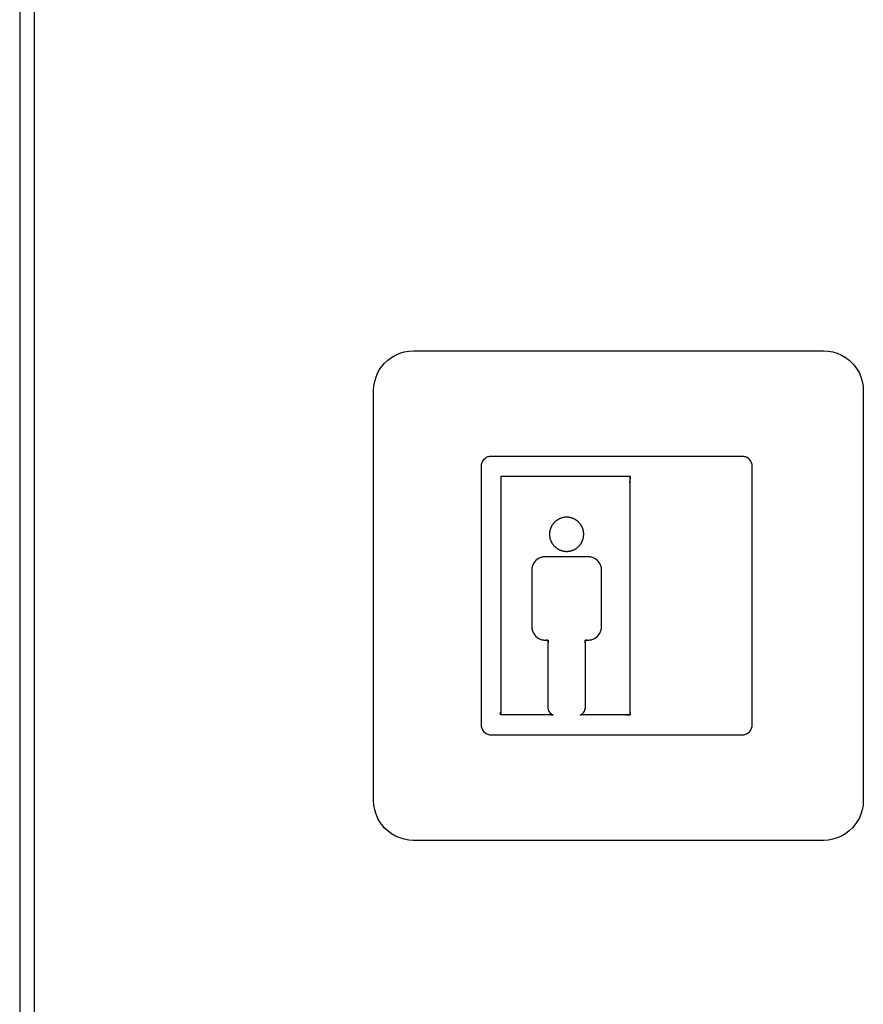
# Model space of a CAD drawing. Units: millimetres. Extents: x 31 to 818, y 144 to 401.
# Drawn here: x 512 to 533, y 332 to 356 of the extents above; entities that cross this region are included whole.
import ezdxf

# ---------------------------------------------------------------- set-up
doc = ezdxf.new("R2010")
doc.units = ezdxf.units.MM
doc.header["$LTSCALE"] = 46.255
doc.layers.get('0').update_dxf_attribs({"linetype": 'CONTINUOUS'})
doc.layers.add('IMPORT_IGES', color=7, linetype='CONTINUOUS')

msp = doc.modelspace()

# ---------------------------------------------------------------- linework, layer by layer
at = {"color": 7, "linetype": 'CONTINUOUS'}
msp.add_line((512.008, 389.644), (512.008, 273.644), dxfattribs=at)
at = {"layer": 'IMPORT_IGES', "color": 7, "linetype": 'CONTINUOUS'}
for p, q in [((511.648, 389.527), (511.648, 273.534)), ((520.891, 347.77), (520.985, 347.841)), ((520.985, 347.841), (521.086, 347.9)), ((521.086, 347.9), (521.193, 347.946)), ((521.193, 347.946), (521.305, 347.98)), ((521.305, 347.98), (521.42, 348)), ((521.42, 348), (521.538, 348.007)), ((521.538, 348.007), (531.837, 348.007)), ((531.837, 348.007), (531.955, 348)), ((531.955, 348), (532.07, 347.98)), ((532.07, 347.98), (532.182, 347.946)), ((532.182, 347.946), (532.289, 347.9)), ((532.289, 347.9), (532.39, 347.841)), ((532.39, 347.841), (532.484, 347.77)), ((520.704, 347.56), (520.775, 347.654)), ((520.775, 347.654), (520.805, 347.688)), ((520.805, 347.688), (520.891, 347.77)), ((532.484, 347.77), (532.57, 347.688)), ((532.57, 347.688), (532.6, 347.654)), ((532.6, 347.654), (532.671, 347.56)), ((520.565, 347.24), (520.598, 347.351)), ((520.598, 347.351), (520.645, 347.459)), ((520.645, 347.459), (520.704, 347.56)), ((532.671, 347.56), (532.73, 347.459)), ((532.73, 347.459), (532.777, 347.351)), ((532.777, 347.351), (532.811, 347.24)), ((520.537, 347.007), (520.544, 347.125)), ((520.544, 347.125), (520.565, 347.24)), ((532.811, 347.24), (532.831, 347.125)), ((532.831, 347.125), (532.838, 347.007)), ((520.537, 336.707), (520.537, 347.007)), ((532.838, 347.007), (532.838, 336.707)), ((523.445, 345.352), (523.403, 345.341)), ((523.489, 345.356), (523.445, 345.352)), ((529.798, 345.356), (523.489, 345.356)), ((529.842, 345.352), (529.798, 345.356)), ((529.884, 345.341), (529.842, 345.352)), ((523.242, 345.15), (523.239, 345.106)), ((523.239, 345.106), (523.239, 338.608)), ((523.254, 345.192), (523.242, 345.15)), ((523.272, 345.231), (523.254, 345.192)), ((523.297, 345.267), (523.272, 345.231)), ((523.327, 345.297), (523.297, 345.267)), ((523.363, 345.323), (523.327, 345.297)), ((523.403, 345.341), (523.363, 345.323)), ((529.923, 345.323), (529.884, 345.341)), ((529.959, 345.297), (529.923, 345.323)), ((529.989, 345.267), (529.959, 345.297)), ((530.015, 345.231), (529.989, 345.267)), ((530.033, 345.192), (530.015, 345.231)), ((530.044, 345.15), (530.033, 345.192)), ((530.048, 345.106), (530.044, 345.15)), ((530.048, 338.608), (530.048, 345.106)), ((523.739, 338.858), (523.739, 344.856)), ((523.739, 344.856), (526.972, 344.856)), ((526.972, 344.856), (526.972, 338.858)), ((525.013, 343.612), (525.003, 343.594)), ((525.023, 343.629), (525.013, 343.612)), ((525.035, 343.646), (525.023, 343.629)), ((525.047, 343.663), (525.035, 343.646)), ((525.06, 343.678), (525.047, 343.663)), ((525.074, 343.694), (525.06, 343.678)), ((525.075, 343.695), (525.074, 343.694)), ((525.09, 343.709), (525.075, 343.695)), ((525.105, 343.723), (525.09, 343.709)), ((525.121, 343.736), (525.105, 343.723)), ((525.137, 343.748), (525.121, 343.736)), ((525.154, 343.76), (525.137, 343.748)), ((525.171, 343.77), (525.154, 343.76)), ((525.189, 343.78), (525.171, 343.77)), ((525.208, 343.789), (525.189, 343.78)), ((525.226, 343.797), (525.208, 343.789)), ((525.245, 343.804), (525.226, 343.797)), ((525.265, 343.81), (525.245, 343.804)), ((525.284, 343.815), (525.265, 343.81)), ((525.304, 343.82), (525.284, 343.815)), ((525.324, 343.823), (525.304, 343.82)), ((525.345, 343.825), (525.324, 343.823)), ((525.365, 343.827), (525.345, 343.825)), ((525.386, 343.827), (525.365, 343.827)), ((525.406, 343.827), (525.386, 343.827)), ((525.427, 343.825), (525.406, 343.827)), ((525.447, 343.823), (525.427, 343.825)), ((525.467, 343.82), (525.447, 343.823)), ((525.487, 343.815), (525.467, 343.82)), ((525.506, 343.81), (525.487, 343.815)), ((525.525, 343.804), (525.506, 343.81)), ((525.544, 343.797), (525.525, 343.804)), ((525.563, 343.789), (525.544, 343.797)), ((525.581, 343.78), (525.563, 343.789)), ((525.599, 343.77), (525.581, 343.78)), ((525.617, 343.76), (525.599, 343.77)), ((525.633, 343.748), (525.617, 343.76)), ((525.65, 343.736), (525.633, 343.748)), ((525.666, 343.723), (525.65, 343.736)), ((525.681, 343.709), (525.666, 343.723)), ((525.695, 343.695), (525.681, 343.709)), ((525.696, 343.694), (525.695, 343.695)), ((525.71, 343.679), (525.696, 343.694)), ((525.723, 343.663), (525.71, 343.679)), ((525.735, 343.647), (525.723, 343.663)), ((525.747, 343.63), (525.735, 343.647)), ((525.757, 343.612), (525.747, 343.63)), ((525.767, 343.594), (525.757, 343.612)), ((524.958, 343.439), (524.956, 343.419)), ((524.956, 343.419), (524.956, 343.398)), ((524.956, 343.398), (524.956, 343.378)), ((524.956, 343.378), (524.958, 343.357)), ((524.96, 343.459), (524.958, 343.439)), ((524.963, 343.479), (524.96, 343.459)), ((524.968, 343.499), (524.963, 343.479)), ((524.973, 343.519), (524.968, 343.499)), ((524.979, 343.538), (524.973, 343.519)), ((524.986, 343.557), (524.979, 343.538)), ((524.994, 343.576), (524.986, 343.557)), ((525.003, 343.594), (524.994, 343.576)), ((525.776, 343.576), (525.767, 343.594)), ((525.784, 343.557), (525.776, 343.576)), ((525.791, 343.538), (525.784, 343.557)), ((525.797, 343.519), (525.791, 343.538)), ((525.802, 343.499), (525.797, 343.519)), ((525.807, 343.48), (525.802, 343.499)), ((525.81, 343.459), (525.807, 343.48)), ((525.812, 343.439), (525.81, 343.459)), ((525.814, 343.419), (525.812, 343.439)), ((525.812, 343.357), (525.814, 343.378)), ((525.814, 343.398), (525.814, 343.419)), ((525.814, 343.378), (525.814, 343.398)), ((524.958, 343.357), (524.96, 343.337)), ((524.96, 343.337), (524.963, 343.317)), ((524.963, 343.317), (524.968, 343.297)), ((524.968, 343.297), (524.973, 343.278)), ((524.973, 343.278), (524.979, 343.258)), ((524.979, 343.258), (524.986, 343.239)), ((524.986, 343.239), (524.994, 343.221)), ((524.994, 343.221), (525.003, 343.202)), ((525.003, 343.202), (525.013, 343.184)), ((525.013, 343.184), (525.023, 343.167)), ((525.023, 343.167), (525.035, 343.15)), ((525.035, 343.15), (525.047, 343.134)), ((525.047, 343.134), (525.06, 343.118)), ((525.06, 343.118), (525.074, 343.103)), ((525.696, 343.102), (525.71, 343.117)), ((525.71, 343.117), (525.723, 343.133)), ((525.723, 343.133), (525.735, 343.15)), ((525.735, 343.15), (525.747, 343.167)), ((525.747, 343.167), (525.757, 343.184)), ((525.757, 343.184), (525.767, 343.202)), ((525.767, 343.202), (525.776, 343.22)), ((525.776, 343.22), (525.784, 343.239)), ((525.784, 343.239), (525.791, 343.258)), ((525.791, 343.258), (525.797, 343.277)), ((525.797, 343.277), (525.802, 343.297)), ((525.802, 343.297), (525.807, 343.317)), ((525.807, 343.317), (525.81, 343.337)), ((525.81, 343.337), (525.812, 343.357)), ((525.074, 343.103), (525.075, 343.101)), ((525.075, 343.101), (525.09, 343.087)), ((525.09, 343.087), (525.105, 343.073)), ((525.105, 343.073), (525.121, 343.06)), ((525.121, 343.06), (525.137, 343.048)), ((525.137, 343.048), (525.154, 343.036)), ((525.154, 343.036), (525.171, 343.026)), ((525.171, 343.026), (525.189, 343.016)), ((525.189, 343.016), (525.208, 343.007)), ((525.208, 343.007), (525.226, 342.999)), ((525.226, 342.999), (525.245, 342.992)), ((525.245, 342.992), (525.265, 342.986)), ((525.265, 342.986), (525.284, 342.981)), ((525.284, 342.981), (525.304, 342.976)), ((525.304, 342.976), (525.324, 342.973)), ((525.324, 342.973), (525.345, 342.971)), ((525.345, 342.971), (525.365, 342.969)), ((525.365, 342.969), (525.386, 342.969)), ((525.386, 342.969), (525.406, 342.969)), ((525.406, 342.969), (525.426, 342.971)), ((525.426, 342.971), (525.447, 342.973)), ((525.447, 342.973), (525.467, 342.976)), ((525.467, 342.976), (525.487, 342.981)), ((525.487, 342.981), (525.506, 342.986)), ((525.506, 342.986), (525.525, 342.992)), ((525.525, 342.992), (525.544, 342.999)), ((525.544, 342.999), (525.563, 343.007)), ((525.563, 343.007), (525.581, 343.016)), ((525.581, 343.016), (525.599, 343.026)), ((525.599, 343.026), (525.617, 343.036)), ((525.617, 343.036), (525.633, 343.048)), ((525.633, 343.048), (525.65, 343.06)), ((525.65, 343.06), (525.666, 343.073)), ((525.666, 343.073), (525.681, 343.087)), ((525.681, 343.087), (525.695, 343.101)), ((524.534, 342.625), (524.521, 342.586)), ((524.552, 342.663), (524.534, 342.625)), ((524.575, 342.699), (524.552, 342.663)), ((524.602, 342.731), (524.575, 342.699)), ((524.643, 342.766), (524.61, 342.739)), ((524.678, 342.789), (524.643, 342.766)), ((524.716, 342.808), (524.678, 342.789)), ((524.756, 342.821), (524.716, 342.808)), ((524.797, 342.829), (524.756, 342.821)), ((524.839, 342.831), (524.797, 342.829)), ((525.931, 342.831), (524.839, 342.831)), ((525.865, 342.832), (525.831, 342.831)), ((525.973, 342.829), (525.931, 342.831)), ((526.014, 342.821), (525.973, 342.829)), ((526.054, 342.808), (526.014, 342.821)), ((526.092, 342.789), (526.054, 342.808)), ((526.128, 342.766), (526.092, 342.789)), ((526.16, 342.739), (526.128, 342.766)), ((526.168, 342.731), (526.16, 342.739)), ((526.196, 342.698), (526.168, 342.731)), ((526.219, 342.663), (526.196, 342.698)), ((526.237, 342.625), (526.219, 342.663)), ((526.25, 342.585), (526.237, 342.625)), ((524.513, 342.545), (524.51, 342.503)), ((524.51, 342.503), (524.51, 341.076)), ((524.51, 342.436), (524.51, 342.403)), ((524.521, 342.586), (524.513, 342.545)), ((526.258, 342.544), (526.25, 342.585)), ((526.261, 342.503), (526.258, 342.544)), ((526.261, 341.076), (526.261, 342.503)), ((526.261, 341.143), (526.261, 341.176)), ((524.51, 341.076), (524.513, 341.033)), ((524.513, 341.033), (524.521, 340.992)), ((524.521, 340.992), (524.534, 340.951)), ((524.534, 340.951), (524.552, 340.913)), ((524.552, 340.913), (524.575, 340.877)), ((526.196, 340.877), (526.219, 340.913)), ((526.219, 340.913), (526.237, 340.952)), ((526.237, 340.952), (526.25, 340.992)), ((526.25, 340.992), (526.258, 341.033)), ((526.258, 341.033), (526.261, 341.076)), ((524.575, 340.877), (524.602, 340.844)), ((524.602, 340.844), (524.615, 340.832)), ((524.615, 340.832), (524.648, 340.804)), ((524.648, 340.804), (524.684, 340.781)), ((524.684, 340.781), (524.722, 340.763)), ((524.722, 340.763), (524.763, 340.75)), ((524.763, 340.75), (524.804, 340.742)), ((524.804, 340.742), (524.847, 340.739)), ((524.847, 340.739), (524.913, 340.739)), ((524.913, 340.739), (524.913, 339.052)), ((525.858, 340.739), (525.924, 340.739)), ((525.858, 339.052), (525.858, 340.739)), ((525.924, 340.739), (525.966, 340.742)), ((525.966, 340.742), (526.008, 340.75)), ((526.008, 340.75), (526.048, 340.763)), ((526.048, 340.763), (526.087, 340.781)), ((526.087, 340.781), (526.123, 340.804)), ((526.123, 340.804), (526.156, 340.832)), ((526.168, 340.844), (526.196, 340.877)), ((524.914, 340.49), (524.913, 340.439)), ((525.858, 340.452), (525.857, 340.503)), ((525.858, 340.352), (525.858, 340.402)), ((524.913, 339.052), (524.916, 339.019)), ((524.916, 339.019), (524.924, 338.986)), ((524.924, 338.986), (524.937, 338.955)), ((524.937, 338.955), (524.954, 338.927)), ((524.954, 338.927), (524.977, 338.901)), ((525.794, 338.901), (525.816, 338.927)), ((525.816, 338.927), (525.834, 338.955)), ((525.834, 338.955), (525.847, 338.986)), ((525.847, 338.986), (525.855, 339.019)), ((525.855, 339.019), (525.858, 339.052)), ((525.041, 338.858), (523.739, 338.858)), ((524.775, 338.858), (524.741, 338.858)), ((524.977, 338.901), (524.984, 338.895)), ((524.984, 338.895), (525.011, 338.874)), ((525.011, 338.874), (525.041, 338.858)), ((525.73, 338.858), (525.76, 338.874)), ((526.972, 338.858), (525.73, 338.858)), ((525.76, 338.874), (525.787, 338.895)), ((525.891, 338.858), (525.872, 338.858)), ((525.972, 338.858), (525.911, 338.858)), ((526.723, 338.858), (526.672, 338.858)), ((523.239, 338.608), (523.242, 338.565)), ((523.242, 338.565), (523.254, 338.523)), ((523.254, 338.523), (523.272, 338.483)), ((523.272, 338.483), (523.297, 338.447)), ((523.297, 338.447), (523.327, 338.417)), ((523.327, 338.417), (523.363, 338.392)), ((529.923, 338.392), (529.959, 338.417)), ((529.989, 338.447), (530.015, 338.483)), ((530.015, 338.483), (530.033, 338.523)), ((530.033, 338.523), (530.044, 338.565)), ((530.044, 338.565), (530.048, 338.608)), ((523.363, 338.392), (523.403, 338.373)), ((523.403, 338.373), (523.445, 338.362)), ((523.445, 338.362), (523.489, 338.358)), ((523.489, 338.358), (529.798, 338.358)), ((523.539, 338.358), (523.589, 338.358)), ((529.798, 338.358), (529.842, 338.362)), ((529.842, 338.362), (529.884, 338.373)), ((529.884, 338.373), (529.923, 338.392)), ((520.544, 336.59), (520.537, 336.707)), ((532.838, 336.707), (532.831, 336.59)), ((520.565, 336.475), (520.544, 336.59)), ((520.598, 336.363), (520.565, 336.475)), ((532.811, 336.475), (532.777, 336.363)), ((532.831, 336.59), (532.811, 336.475)), ((520.645, 336.256), (520.598, 336.363)), ((520.704, 336.155), (520.645, 336.256)), ((532.73, 336.256), (532.671, 336.155)), ((532.777, 336.363), (532.73, 336.256)), ((520.775, 336.061), (520.704, 336.155)), ((520.805, 336.026), (520.775, 336.061)), ((520.891, 335.945), (520.805, 336.026)), ((520.985, 335.874), (520.891, 335.945)), ((532.484, 335.945), (532.39, 335.874)), ((532.57, 336.026), (532.484, 335.945)), ((532.6, 336.061), (532.57, 336.026)), ((532.671, 336.155), (532.6, 336.061)), ((521.086, 335.815), (520.985, 335.874)), ((521.193, 335.768), (521.086, 335.815)), ((521.305, 335.734), (521.193, 335.768)), ((521.42, 335.714), (521.305, 335.734)), ((521.538, 335.707), (521.42, 335.714)), ((531.837, 335.707), (521.538, 335.707)), ((531.955, 335.714), (531.837, 335.707)), ((532.07, 335.734), (531.955, 335.714)), ((532.182, 335.768), (532.07, 335.734)), ((532.289, 335.815), (532.182, 335.768)), ((532.39, 335.874), (532.289, 335.815))]:
    msp.add_line(p, q, dxfattribs=at)
for points in [[(523.489, 345.356), (523.467, 345.355), (523.445, 345.352), (523.424, 345.348), (523.403, 345.341), (523.383, 345.333), (523.363, 345.323), (523.345, 345.311), (523.327, 345.297)], [(529.959, 345.297), (529.942, 345.311), (529.923, 345.323), (529.904, 345.333), (529.884, 345.341), (529.863, 345.348), (529.842, 345.352), (529.82, 345.355), (529.798, 345.356)], [(523.297, 345.267), (523.284, 345.25), (523.272, 345.231), (523.262, 345.212), (523.254, 345.192), (523.247, 345.171), (523.242, 345.15), (523.24, 345.128), (523.239, 345.106), (523.238, 345.056), (523.239, 345.006)], [(530.048, 345.106), (530.047, 345.128), (530.044, 345.15), (530.04, 345.171), (530.033, 345.192), (530.025, 345.212), (530.015, 345.231), (530.003, 345.25), (529.989, 345.267)], [(526.739, 344.856), (526.789, 344.857), (526.839, 344.856), (526.863, 344.855), (526.887, 344.855)], [(526.912, 344.855), (526.939, 344.856), (526.957, 344.858), (526.965, 344.858), (526.972, 344.856), (526.979, 344.852), (526.983, 344.845), (526.985, 344.835), (526.985, 344.824), (526.983, 344.811), (526.981, 344.798), (526.976, 344.777), (526.972, 344.756), (526.97, 344.737), (526.969, 344.72), (526.969, 344.703), (526.971, 344.68), (526.972, 344.656), (526.973, 344.624), (526.973, 344.59), (526.972, 344.556), (526.972, 344.506), (526.972, 344.456)], [(525.074, 343.694), (525.067, 343.686), (525.06, 343.678), (525.053, 343.671), (525.047, 343.663), (525.041, 343.654), (525.035, 343.646), (525.029, 343.638), (525.023, 343.629), (525.018, 343.621), (525.013, 343.612), (525.008, 343.603), (525.003, 343.594), (524.998, 343.585), (524.994, 343.576), (524.99, 343.566), (524.986, 343.557), (524.982, 343.548), (524.979, 343.538), (524.976, 343.528), (524.973, 343.519), (524.97, 343.509), (524.968, 343.499), (524.965, 343.489), (524.963, 343.479), (524.962, 343.469), (524.96, 343.459), (524.959, 343.449), (524.958, 343.439), (524.957, 343.429), (524.956, 343.419), (524.956, 343.409), (524.956, 343.398), (524.956, 343.388), (524.956, 343.378), (524.957, 343.368), (524.958, 343.357), (524.959, 343.347), (524.96, 343.337), (524.962, 343.327), (524.963, 343.317), (524.965, 343.307), (524.968, 343.297), (524.97, 343.287), (524.973, 343.278), (524.976, 343.268), (524.979, 343.258), (524.982, 343.249), (524.986, 343.239), (524.99, 343.23), (524.994, 343.221), (524.998, 343.211), (525.003, 343.202), (525.008, 343.193), (525.013, 343.184), (525.018, 343.176), (525.023, 343.167), (525.029, 343.158), (525.035, 343.15), (525.041, 343.142), (525.047, 343.134), (525.053, 343.126), (525.06, 343.118), (525.067, 343.11), (525.074, 343.103)], [(525.365, 343.827), (525.355, 343.826), (525.345, 343.825), (525.334, 343.824), (525.324, 343.823), (525.314, 343.821), (525.304, 343.82), (525.294, 343.818), (525.284, 343.815), (525.275, 343.813), (525.265, 343.81), (525.255, 343.807), (525.245, 343.804), (525.236, 343.801), (525.226, 343.797), (525.217, 343.793), (525.208, 343.789), (525.198, 343.785), (525.189, 343.78), (525.18, 343.775), (525.171, 343.77), (525.163, 343.765), (525.154, 343.76), (525.145, 343.754), (525.137, 343.748), (525.129, 343.742), (525.121, 343.736), (525.113, 343.73), (525.105, 343.723), (525.097, 343.716), (525.09, 343.709), (525.082, 343.702), (525.075, 343.695)], [(525.695, 343.695), (525.688, 343.702), (525.681, 343.709), (525.673, 343.716), (525.666, 343.723), (525.658, 343.73), (525.65, 343.736), (525.642, 343.742), (525.633, 343.748), (525.625, 343.754), (525.617, 343.76), (525.608, 343.765), (525.599, 343.77), (525.59, 343.775), (525.581, 343.78), (525.572, 343.785), (525.563, 343.789), (525.554, 343.793), (525.544, 343.797), (525.535, 343.801), (525.525, 343.804), (525.516, 343.807), (525.506, 343.81), (525.496, 343.813), (525.487, 343.815), (525.477, 343.818), (525.467, 343.82), (525.457, 343.821), (525.447, 343.823), (525.437, 343.824), (525.427, 343.825), (525.416, 343.826), (525.406, 343.827), (525.396, 343.827), (525.386, 343.827), (525.375, 343.827), (525.365, 343.827)], [(525.386, 342.969), (525.396, 342.969), (525.406, 342.969), (525.416, 342.97), (525.426, 342.971), (525.437, 342.972), (525.447, 342.973), (525.457, 342.975), (525.467, 342.976), (525.477, 342.978), (525.487, 342.981), (525.496, 342.983), (525.506, 342.986), (525.516, 342.989), (525.525, 342.992), (525.535, 342.995), (525.544, 342.999), (525.554, 343.003), (525.563, 343.007), (525.572, 343.011), (525.581, 343.016), (525.59, 343.021), (525.599, 343.026), (525.608, 343.031), (525.617, 343.036), (525.625, 343.042), (525.633, 343.048), (525.642, 343.054), (525.65, 343.06), (525.658, 343.066), (525.666, 343.073), (525.673, 343.08), (525.681, 343.087), (525.688, 343.094), (525.695, 343.101), (525.696, 343.102), (525.703, 343.11), (525.71, 343.117), (525.717, 343.125), (525.723, 343.133), (525.729, 343.141), (525.735, 343.15), (525.741, 343.158), (525.747, 343.167), (525.752, 343.175), (525.757, 343.184), (525.762, 343.193), (525.767, 343.202), (525.771, 343.211), (525.776, 343.22), (525.78, 343.23), (525.784, 343.239), (525.787, 343.248), (525.791, 343.258), (525.794, 343.268), (525.797, 343.277), (525.8, 343.287), (525.802, 343.297), (525.804, 343.307), (525.807, 343.317), (525.808, 343.327), (525.81, 343.337), (525.811, 343.347), (525.812, 343.357), (525.813, 343.367), (525.814, 343.378), (525.814, 343.388), (525.814, 343.398), (525.814, 343.409), (525.814, 343.419), (525.813, 343.429), (525.812, 343.439), (525.811, 343.449), (525.81, 343.459), (525.808, 343.469), (525.807, 343.48), (525.804, 343.489), (525.802, 343.499), (525.8, 343.509), (525.797, 343.519), (525.794, 343.529), (525.791, 343.538), (525.787, 343.548), (525.784, 343.557), (525.78, 343.567), (525.776, 343.576), (525.771, 343.585), (525.767, 343.594), (525.762, 343.603), (525.757, 343.612), (525.752, 343.621), (525.747, 343.63), (525.741, 343.638), (525.735, 343.647), (525.729, 343.655), (525.723, 343.663), (525.717, 343.671), (525.71, 343.679), (525.703, 343.686), (525.696, 343.694)], [(525.075, 343.101), (525.082, 343.094), (525.09, 343.087), (525.097, 343.08), (525.105, 343.073), (525.113, 343.066), (525.121, 343.06), (525.129, 343.054), (525.137, 343.048), (525.145, 343.042), (525.154, 343.036), (525.163, 343.031), (525.171, 343.026), (525.18, 343.021), (525.189, 343.016), (525.198, 343.011), (525.208, 343.007), (525.217, 343.003), (525.226, 342.999), (525.236, 342.995), (525.245, 342.992), (525.255, 342.989), (525.265, 342.986), (525.275, 342.983), (525.284, 342.981), (525.294, 342.978), (525.304, 342.976), (525.314, 342.975), (525.324, 342.973), (525.334, 342.972), (525.345, 342.971), (525.355, 342.97), (525.365, 342.969), (525.375, 342.969), (525.386, 342.969)], [(524.885, 342.831), (524.862, 342.832), (524.839, 342.831), (524.818, 342.831), (524.797, 342.829), (524.776, 342.825), (524.756, 342.821), (524.736, 342.815), (524.716, 342.808), (524.697, 342.799), (524.678, 342.789), (524.66, 342.778), (524.643, 342.766), (524.626, 342.753), (524.61, 342.739), (524.602, 342.731), (524.588, 342.715), (524.575, 342.699), (524.563, 342.681), (524.552, 342.663), (524.542, 342.645), (524.534, 342.625), (524.526, 342.606), (524.521, 342.586), (524.516, 342.565), (524.513, 342.545), (524.511, 342.524), (524.51, 342.503), (524.509, 342.469)], [(525.973, 342.829), (525.952, 342.831), (525.931, 342.831), (525.898, 342.832)], [(526.16, 342.739), (526.144, 342.753), (526.128, 342.766), (526.11, 342.778), (526.092, 342.789), (526.073, 342.799), (526.054, 342.808), (526.035, 342.815), (526.014, 342.821), (525.994, 342.825), (525.973, 342.829)], [(526.261, 342.503), (526.26, 342.524), (526.258, 342.544), (526.255, 342.565), (526.25, 342.585), (526.244, 342.606), (526.237, 342.625), (526.228, 342.644), (526.219, 342.663), (526.208, 342.681), (526.196, 342.698), (526.182, 342.715), (526.168, 342.731)], [(524.51, 341.076), (524.511, 341.055), (524.513, 341.033), (524.516, 341.012), (524.521, 340.992), (524.526, 340.971), (524.534, 340.951), (524.542, 340.932), (524.552, 340.913), (524.563, 340.895), (524.575, 340.877), (524.588, 340.86), (524.602, 340.844)], [(525.914, 340.74), (525.924, 340.739), (525.935, 340.739), (525.946, 340.739), (525.956, 340.74), (525.966, 340.742), (525.987, 340.745), (526.008, 340.75), (526.028, 340.756), (526.048, 340.763), (526.068, 340.772), (526.087, 340.781), (526.105, 340.792), (526.123, 340.804), (526.139, 340.818), (526.156, 340.832), (526.168, 340.844), (526.182, 340.86), (526.196, 340.877), (526.208, 340.895), (526.219, 340.913), (526.228, 340.932), (526.237, 340.952), (526.244, 340.972), (526.25, 340.992), (526.255, 341.013), (526.258, 341.033), (526.26, 341.055), (526.261, 341.076), (526.261, 341.109)], [(524.615, 340.832), (524.631, 340.817), (524.648, 340.804), (524.665, 340.792), (524.684, 340.781), (524.703, 340.771), (524.722, 340.763), (524.742, 340.756), (524.763, 340.75), (524.783, 340.745), (524.804, 340.742), (524.814, 340.74), (524.825, 340.739)], [(524.825, 340.739), (524.836, 340.739), (524.847, 340.739), (524.859, 340.74), (524.872, 340.742), (524.884, 340.743), (524.891, 340.743), (524.897, 340.743), (524.903, 340.743), (524.908, 340.741), (524.913, 340.739), (524.917, 340.736), (524.919, 340.732), (524.921, 340.728), (524.923, 340.722), (524.923, 340.716), (524.923, 340.708), (524.923, 340.699), (524.921, 340.689), (524.92, 340.679)], [(524.92, 340.679), (524.915, 340.652), (524.913, 340.639), (524.911, 340.625), (524.91, 340.612), (524.91, 340.599), (524.91, 340.587), (524.911, 340.571), (524.912, 340.555), (524.913, 340.539), (524.914, 340.515)], [(525.857, 340.528), (525.858, 340.552), (525.858, 340.568), (525.859, 340.583), (525.86, 340.599), (525.86, 340.612), (525.86, 340.624), (525.859, 340.638), (525.858, 340.652), (525.855, 340.669), (525.852, 340.687), (525.85, 340.698), (525.849, 340.709), (525.849, 340.719), (525.85, 340.725), (525.851, 340.731), (525.854, 340.736), (525.858, 340.739), (525.861, 340.741), (525.865, 340.742), (525.87, 340.743), (525.875, 340.744)], [(525.875, 340.744), (525.884, 340.743), (525.894, 340.742), (525.914, 340.74)], [(523.739, 338.858), (523.731, 338.86), (523.725, 338.865), (523.723, 338.872), (523.722, 338.882), (523.723, 338.893), (523.728, 338.914), (523.734, 338.936), (523.739, 338.958), (523.742, 338.978), (523.743, 338.996), (523.743, 339.012), (523.741, 339.036), (523.739, 339.058), (523.738, 339.09), (523.738, 339.124), (523.739, 339.158), (523.739, 339.209), (523.739, 339.258)], [(524.913, 339.139), (524.913, 339.11), (524.912, 339.081), (524.913, 339.052), (524.913, 339.041), (524.914, 339.03), (524.916, 339.019), (524.918, 339.008)], [(524.92, 338.997), (524.924, 338.986), (524.929, 338.971), (524.937, 338.955), (524.945, 338.941), (524.954, 338.927), (524.965, 338.914), (524.977, 338.901)], [(525.775, 338.884), (525.781, 338.89), (525.787, 338.895), (525.794, 338.901), (525.805, 338.914), (525.816, 338.927), (525.826, 338.941), (525.834, 338.955), (525.841, 338.971), (525.847, 338.986), (525.852, 339.002), (525.855, 339.019), (525.857, 339.035), (525.858, 339.052), (525.858, 339.085), (525.858, 339.119), (525.858, 339.152)], [(526.972, 339.156), (526.973, 339.106), (526.972, 339.056), (526.971, 339.032), (526.97, 339.008), (526.97, 338.983), (526.972, 338.956), (526.975, 338.937), (526.978, 338.918), (526.98, 338.9), (526.981, 338.883), (526.979, 338.873), (526.977, 338.865), (526.972, 338.858), (526.968, 338.855), (526.962, 338.852), (526.948, 338.85)], [(524.941, 338.858), (524.919, 338.859), (524.901, 338.86), (524.885, 338.86), (524.87, 338.859), (524.841, 338.858), (524.809, 338.858)], [(525.038, 338.853), (525.03, 338.853), (525.021, 338.853), (525.009, 338.853), (524.996, 338.854), (524.941, 338.858)], [(524.984, 338.895), (524.99, 338.89), (524.996, 338.884), (525.003, 338.879), (525.011, 338.874)], [(525.019, 338.87), (525.032, 338.863), (525.036, 338.861), (525.039, 338.86), (525.041, 338.858), (525.042, 338.857), (525.043, 338.856), (525.042, 338.855), (525.04, 338.854), (525.038, 338.853)], [(525.772, 338.858), (525.754, 338.857), (525.748, 338.857), (525.743, 338.856), (525.739, 338.856), (525.735, 338.856), (525.732, 338.857), (525.73, 338.857), (525.73, 338.858), (525.731, 338.859), (525.732, 338.86), (525.734, 338.862), (525.737, 338.863), (525.741, 338.865), (525.752, 338.87)], [(525.752, 338.87), (525.76, 338.874), (525.765, 338.878), (525.77, 338.881)], [(525.812, 338.86), (525.8, 338.86), (525.787, 338.859), (525.772, 338.858)], [(525.872, 338.858), (525.844, 338.859), (525.834, 338.86), (525.823, 338.86)], [(526.912, 338.853), (526.885, 338.857), (526.872, 338.858), (526.857, 338.86), (526.842, 338.86), (526.827, 338.861), (526.813, 338.86), (526.8, 338.86), (526.786, 338.859), (526.772, 338.858), (526.748, 338.858)], [(526.948, 338.85), (526.936, 338.85), (526.924, 338.851), (526.912, 338.853)], [(529.798, 338.358), (529.82, 338.36), (529.842, 338.362), (529.863, 338.367), (529.884, 338.373), (529.904, 338.382), (529.923, 338.392), (529.942, 338.404), (529.959, 338.417), (529.989, 338.447), (530.003, 338.465), (530.015, 338.483), (530.025, 338.502), (530.033, 338.523), (530.04, 338.543), (530.044, 338.565), (530.047, 338.586), (530.048, 338.608), (530.049, 338.658), (530.048, 338.708)], [(523.239, 338.608), (523.24, 338.586), (523.242, 338.565), (523.247, 338.543), (523.254, 338.523), (523.262, 338.502), (523.272, 338.483), (523.284, 338.465), (523.297, 338.447)], [(523.327, 338.417), (523.345, 338.404), (523.363, 338.392), (523.383, 338.382), (523.403, 338.373), (523.424, 338.367), (523.445, 338.362), (523.467, 338.36), (523.489, 338.358), (523.539, 338.358)]]:
    msp.add_lwpolyline(points, dxfattribs=at)

doc.saveas('drawing.dxf')
